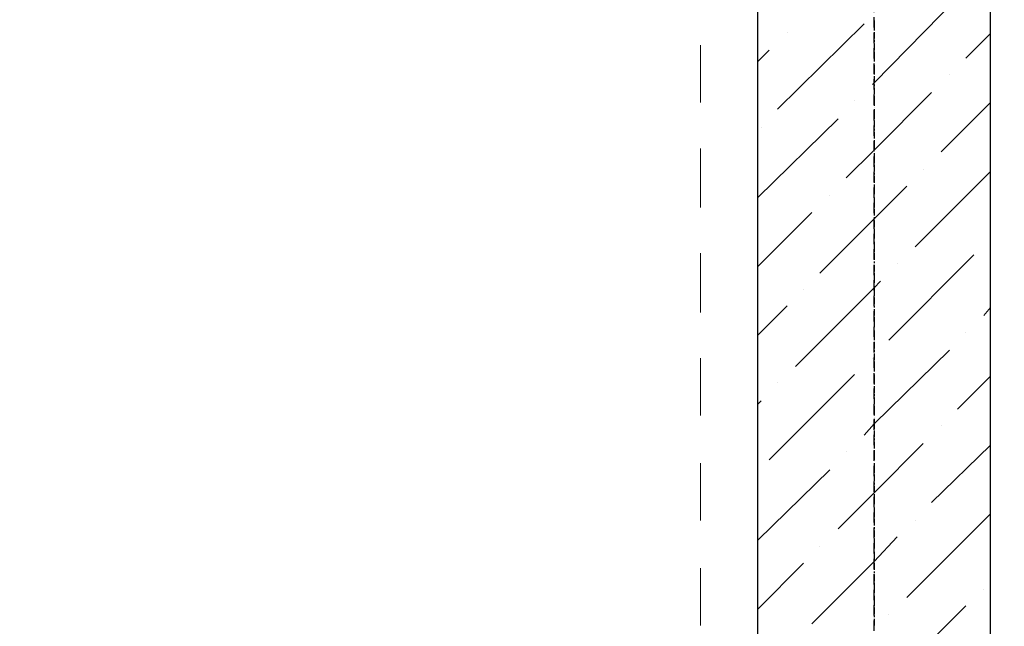
# Model space of a CAD drawing. Units: millimetres. Extents: x 532 to 137997, y 238 to 65966.
# Drawn here: x 65721 to 65745, y 31877 to 31892 of the extents above; entities that cross this region are included whole.
import ezdxf

# ---------------------------------------------------------------- set-up
doc = ezdxf.new("R2010")
doc.units = ezdxf.units.MM
doc.linetypes.add('HIDDEN', pattern=[0.375, 0.25, -0.125])
for name, color, linetype in [('PDF _Axes', 7, 'Continuous'), ('PDF _Конструкция', 7, 'Continuous'), ('PDF _штрих', 7, 'Continuous'), ('PDF _штриховая', 7, 'Continuous')]:
    doc.layers.add(name, color=color, linetype=linetype)

msp = doc.modelspace()

# ---------------------------------------------------------------- linework, layer by layer
at = {"linetype": 'HIDDEN'}
msp.add_line((65741.885, 31856.844), (65741.885, 31953.572), dxfattribs=at)
at = {"layer": 'PDF _Axes', "lineweight": 25}
for points in [[(65741.885, 31891.889), (65741.885, 31891.691), (65741.885, 31891.651)], [(65741.885, 31891.611), (65741.885, 31891.452)], [(65741.885, 31891.412), (65741.885, 31891.373)], [(65741.885, 31891.333), (65741.885, 31891.174)], [(65741.885, 31891.134), (65741.885, 31891.094), (65741.885, 31890.896)], [(65741.885, 31890.856), (65741.885, 31890.856)], [(65741.885, 31890.816), (65741.885, 31890.618), (65741.885, 31890.578)], [(65741.885, 31890.538), (65741.885, 31890.379)], [(65741.885, 31890.34), (65741.885, 31890.3)], [(65741.885, 31890.26), (65741.885, 31890.101)], [(65741.885, 31890.061), (65741.885, 31890.022), (65741.885, 31889.823)], [(65741.885, 31889.783), (65741.885, 31889.783)], [(65741.885, 31889.744), (65741.885, 31889.545), (65741.885, 31889.505)], [(65741.885, 31889.465), (65741.885, 31889.306)], [(65741.885, 31889.267), (65741.885, 31889.227)], [(65741.885, 31889.187), (65741.885, 31889.028)], [(65741.885, 31888.989), (65741.885, 31888.949), (65741.885, 31888.75)], [(65741.885, 31888.71), (65741.885, 31888.71)], [(65741.885, 31888.671), (65741.885, 31888.472), (65741.885, 31888.432)], [(65741.885, 31888.393), (65741.885, 31888.234)], [(65741.885, 31888.194), (65741.885, 31888.154)], [(65741.885, 31888.114), (65741.885, 31887.955)], [(65741.885, 31887.916), (65741.885, 31887.876), (65741.885, 31887.677)], [(65741.885, 31887.638), (65741.885, 31887.638)], [(65741.885, 31887.598), (65741.885, 31887.399), (65741.885, 31887.359)], [(65741.885, 31887.32), (65741.885, 31887.161)], [(65741.885, 31887.121), (65741.885, 31887.081)], [(65741.885, 31887.042), (65741.885, 31886.883)], [(65741.885, 31886.843), (65741.885, 31886.803), (65741.885, 31886.605)], [(65741.885, 31886.565), (65741.885, 31886.565)], [(65741.885, 31886.525), (65741.885, 31886.326), (65741.885, 31886.287)], [(65741.885, 31886.247), (65741.885, 31886.088)], [(65741.885, 31886.048), (65741.885, 31886.008)], [(65741.885, 31885.969), (65741.885, 31885.81)], [(65741.885, 31885.77), (65741.885, 31885.73), (65741.885, 31885.532)], [(65741.885, 31885.492), (65741.885, 31885.492)], [(65741.885, 31885.452), (65741.885, 31885.254), (65741.885, 31885.214)], [(65741.885, 31885.174), (65741.885, 31885.015)], [(65741.885, 31884.975), (65741.885, 31884.936)], [(65741.885, 31884.896), (65741.885, 31884.737)], [(65741.885, 31884.697), (65741.885, 31884.658), (65741.885, 31884.459)], [(65741.885, 31884.419), (65741.885, 31884.419)], [(65741.885, 31884.379), (65741.885, 31884.181), (65741.885, 31884.141)], [(65741.885, 31884.101), (65741.885, 31883.942)], [(65741.885, 31883.903), (65741.885, 31883.863)], [(65741.885, 31883.823), (65741.885, 31883.664)], [(65741.885, 31883.624), (65741.885, 31883.585), (65741.885, 31883.386)], [(65741.885, 31883.346), (65741.885, 31883.346)], [(65741.885, 31883.307), (65741.885, 31883.108), (65741.885, 31883.068)], [(65741.885, 31883.028), (65741.885, 31882.869)], [(65741.885, 31882.83), (65741.885, 31882.79)], [(65741.885, 31882.75), (65741.885, 31882.591)], [(65741.885, 31882.552), (65741.885, 31882.512), (65741.885, 31882.313)], [(65741.885, 31882.273), (65741.885, 31882.273)], [(65741.885, 31882.234), (65741.885, 31882.035), (65741.885, 31881.995)], [(65741.885, 31881.956), (65741.885, 31881.797)], [(65741.885, 31881.757), (65741.885, 31881.717)], [(65741.885, 31881.677), (65741.885, 31881.519)], [(65741.885, 31881.479), (65741.885, 31881.439), (65741.885, 31881.24)], [(65741.885, 31881.201), (65741.885, 31881.201)], [(65741.885, 31881.161), (65741.885, 31880.962), (65741.885, 31880.923)], [(65741.885, 31880.883), (65741.885, 31880.724)], [(65741.885, 31880.684), (65741.885, 31880.644)], [(65741.885, 31880.605), (65741.885, 31880.446)], [(65741.885, 31880.406), (65741.885, 31880.366), (65741.885, 31880.168)], [(65741.885, 31880.128), (65741.885, 31880.128)], [(65741.885, 31880.088), (65741.885, 31879.889), (65741.885, 31879.85)], [(65741.885, 31879.81), (65741.885, 31879.651)], [(65741.885, 31879.611), (65741.885, 31879.572)], [(65741.885, 31879.532), (65741.885, 31879.373)], [(65741.885, 31879.333), (65741.885, 31879.293), (65741.885, 31879.095)], [(65741.885, 31879.055), (65741.885, 31879.055)], [(65741.885, 31879.015), (65741.885, 31878.817), (65741.885, 31878.777)], [(65741.885, 31878.737), (65741.885, 31878.578)], [(65741.885, 31878.538), (65741.885, 31878.499)], [(65741.885, 31878.459), (65741.885, 31878.3)], [(65741.885, 31878.26), (65741.885, 31878.221), (65741.885, 31878.022)], [(65741.885, 31877.982), (65741.885, 31877.982)], [(65741.885, 31877.942), (65741.885, 31877.744), (65741.885, 31877.704)], [(65741.885, 31877.664), (65741.885, 31877.505)], [(65741.885, 31877.466), (65741.885, 31877.426)], [(65741.885, 31877.386), (65741.885, 31877.227)]]:
    msp.add_lwpolyline(points, dxfattribs=at)
at = {"layer": 'PDF _Конструкция', "lineweight": 30}
for points in [[(65651.29, 31865.903), (65736.203, 31867.77), (65739.063, 31870.671), (65739.063, 31915.293), (65736.242, 31918.114), (65642.39, 31918.114), (65639.569, 31915.293), (65639.569, 31867.89), (65642.39, 31865.069), (65651.29, 31865.069), (65651.29, 31865.903), (65648.469, 31865.823)], [(65832.479, 31865.903), (65747.567, 31867.77), (65744.706, 31870.671), (65744.706, 31915.293), (65747.527, 31918.114), (65841.379, 31918.114), (65844.2, 31915.293), (65844.2, 31867.89), (65841.379, 31865.069), (65832.479, 31865.069), (65832.479, 31865.903), (65835.3, 31865.823)]]:
    msp.add_lwpolyline(points, dxfattribs=at)
at = {"layer": 'PDF _штрих', "lineweight": 9}
for points in [[(65741.845, 31890.34), (65741.885, 31890.379), (65743.911, 31892.445)], [(65739.54, 31889.744), (65741.646, 31891.81)], [(65739.779, 31891.611), (65739.779, 31891.611)], [(65744.11, 31890.975), (65744.706, 31891.571)], [(65739.063, 31890.896), (65739.342, 31891.174)], [(65743.712, 31890.578), (65743.712, 31890.578)], [(65741.209, 31888.075), (65741.885, 31888.75), (65743.275, 31890.141)], [(65741.408, 31889.942), (65741.408, 31889.942)], [(65743.514, 31888.71), (65744.706, 31889.902)], [(65739.063, 31887.598), (65741.01, 31889.505)], [(65739.143, 31889.306), (65739.143, 31889.306)], [(65742.878, 31886.406), (65744.706, 31888.234)], [(65743.077, 31888.273), (65743.077, 31888.273)], [(65740.573, 31885.77), (65741.885, 31887.081), (65742.679, 31887.876)], [(65740.812, 31887.638), (65740.812, 31887.638)], [(65739.063, 31885.929), (65740.375, 31887.24)], [(65742.242, 31884.141), (65744.308, 31886.207)], [(65742.441, 31886.008), (65742.441, 31886.008)], [(65739.977, 31883.505), (65741.885, 31885.412), (65742.043, 31885.571)], [(65740.176, 31885.373), (65740.176, 31885.373)], [(65739.063, 31884.26), (65739.779, 31884.975)], [(65744.547, 31884.737), (65744.706, 31884.936)], [(65744.11, 31884.34), (65744.11, 31884.34)], [(65741.646, 31881.836), (65741.885, 31882.115), (65743.712, 31883.903)], [(65741.845, 31883.704), (65741.845, 31883.704)], [(65739.342, 31881.24), (65741.408, 31883.307)], [(65739.54, 31883.108), (65739.54, 31883.108)], [(65743.911, 31882.472), (65744.706, 31883.267)], [(65739.063, 31882.591), (65739.143, 31882.671)], [(65743.514, 31882.075), (65743.514, 31882.075)], [(65741.01, 31879.572), (65741.885, 31880.446), (65743.077, 31881.638)], [(65741.209, 31881.439), (65741.209, 31881.439)], [(65743.275, 31880.207), (65744.706, 31881.598)], [(65739.063, 31879.293), (65740.812, 31881.002)], [(65742.679, 31877.903), (65744.706, 31879.929)], [(65742.878, 31879.77), (65742.878, 31879.77)], [(65740.375, 31877.267), (65741.885, 31878.777), (65742.441, 31879.373)], [(65740.573, 31879.134), (65740.573, 31879.134)], [(65739.063, 31877.625), (65740.176, 31878.737)], [(65744.547, 31878.101), (65744.547, 31878.101)], [(65742.043, 31875.638), (65744.11, 31877.704)], [(65742.242, 31877.505), (65742.242, 31877.505)]]:
    msp.add_lwpolyline(points, dxfattribs=at)
at = {"layer": 'PDF _штриховая', "lineweight": 13}
for points in [[(65737.673, 31889.902), (65737.673, 31891.293)], [(65737.673, 31887.359), (65737.673, 31888.79)], [(65737.673, 31884.816), (65737.673, 31886.247)], [(65737.673, 31882.313), (65737.673, 31883.704)], [(65737.673, 31879.77), (65737.673, 31881.161)], [(65737.673, 31877.227), (65737.673, 31878.618)]]:
    msp.add_lwpolyline(points, dxfattribs=at)

doc.saveas('drawing.dxf')
